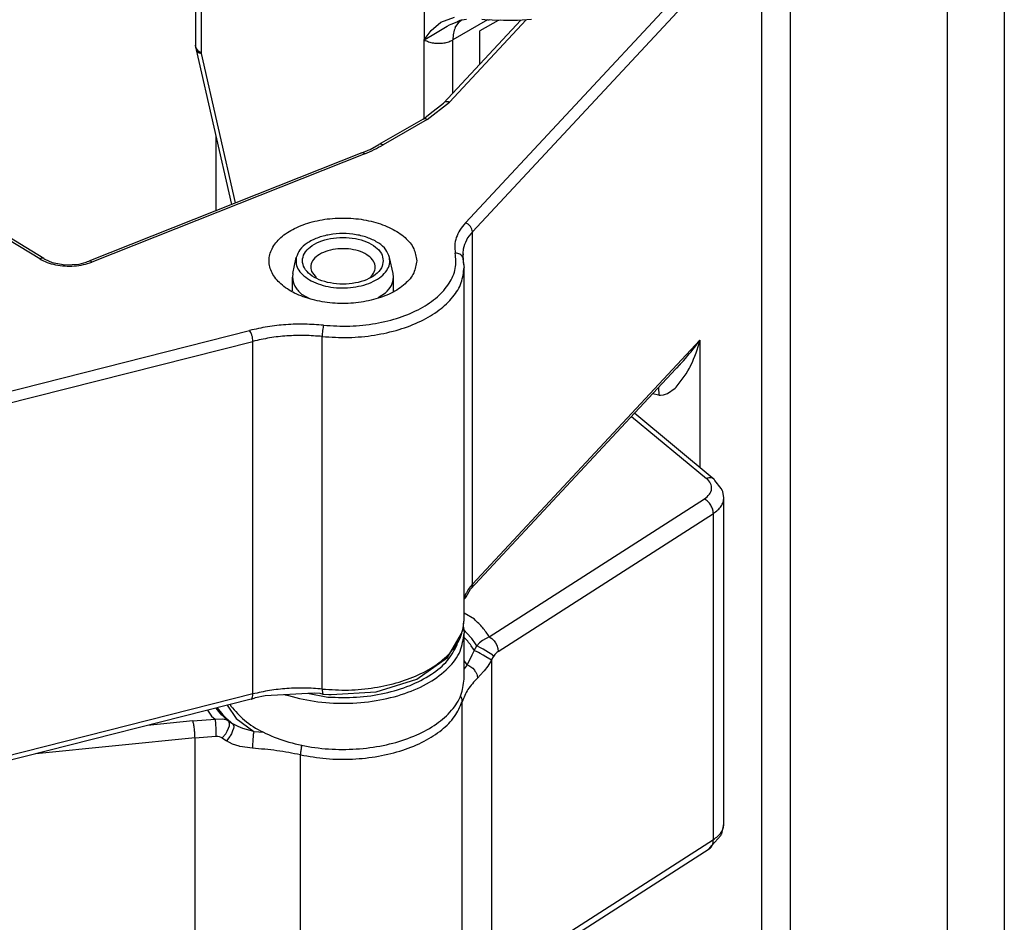
# Model space of a CAD drawing. Extents: x -3499 to -1468, y 4617 to 5935.
# Drawn here: x -2748 to -2724, y 4775 to 4797 of the extents above; entities that cross this region are included whole.
import ezdxf

# ---------------------------------------------------------------- set-up
doc = ezdxf.new("R2010")
doc.units = 0
doc.layers.get('0').update_dxf_attribs({"linetype": 'CONTINUOUS'})

# ---------------------------------------------------------------- blocks, each defined once
blk = doc.blocks.new('CARCASSA_MONTANTE_SP_0__45', base_point=(-2749.797, 4715.992))
at = {"color": 1, "linetype": 'CONTINUOUS'}
blk.add_line((-2725.076, 4756.173), (-2725.076, 4808.322), dxfattribs=at)
at = {"color": 7, "linetype": 'CONTINUOUS'}
for p, q in [((-2723.668, 4808.327), (-2723.668, 4756.217)), ((-2743.184, 4794.343), (-2743.184, 4792.488))]:
    blk.add_line(p, q, dxfattribs=at)
blk = doc.blocks.new('PD00800A12300_CARCASSA__46', base_point=(-2749.797, 4715.992))
blk.add_blockref('CARCASSA_MONTANTE_SP_0__45', (-2749.797, 4715.992))
blk = doc.blocks.new('CORPO_MONT_BOCC_SP_1_5__55', base_point=(-2743.684, 4792.642))
at = {"color": 7, "linetype": 'CONTINUOUS'}
for p, q in [((-2743.684, 4803.539), (-2743.684, 4796.586)), ((-2737.357, 4797.107), (-2737.209, 4797.16)), ((-2737.138, 4797.193), (-2737.209, 4797.16)), ((-2737.209, 4797.16), (-2737.207, 4797.161)), ((-2737.207, 4797.161), (-2737.122, 4797.191)), ((-2737.207, 4797.161), (-2737.165, 4797.146)), ((-2737.165, 4797.146), (-2737.163, 4797.162)), ((-2737.163, 4797.162), (-2737.126, 4797.19)), ((-2736.975, 4797.223), (-2737.138, 4797.193)), ((-2737.126, 4797.19), (-2737.118, 4797.196)), ((-2737.118, 4797.196), (-2737.096, 4797.213)), ((-2737.096, 4797.213), (-2737.089, 4797.218)), ((-2736.197, 4797.2), (-2736.648, 4796.939)), ((-2736.598, 4797.229), (-2736.449, 4797.214)), ((-2736.449, 4797.214), (-2736.414, 4797.211)), ((-2736.339, 4797.206), (-2736.414, 4797.211)), ((-2736.205, 4797.2), (-2736.339, 4797.206)), ((-2736.178, 4797.2), (-2736.205, 4797.2)), ((-2736.14, 4797.202), (-2736.178, 4797.2)), ((-2736.065, 4797.197), (-2736.14, 4797.202)), ((-2735.715, 4797.198), (-2736.065, 4797.197)), ((-2735.367, 4797.223), (-2735.715, 4797.198)), ((-2743.684, 4796.586), (-2743.675, 4796.506)), ((-2743.675, 4796.506), (-2743.671, 4796.474)), ((-2743.671, 4796.474), (-2742.795, 4792.642))]:
    blk.add_line(p, q, dxfattribs=at)
at = {"color": 1, "linetype": 'CONTINUOUS'}
for p, q in [((-2743.537, 4796.381), (-2743.537, 4803.334)), ((-2738.022, 4800.006), (-2738.022, 4796.717)), ((-2737.852, 4796.951), (-2737.616, 4797.151)), ((-2737.616, 4797.151), (-2737.276, 4797.277)), ((-2736.454, 4797.215), (-2737.314, 4796.717)), ((-2737.255, 4797.026), (-2737.165, 4797.146)), ((-2737.165, 4797.146), (-2737.137, 4797.182)), ((-2736.419, 4797.214), (-2736.423, 4797.225)), ((-2736.414, 4797.211), (-2736.419, 4797.214)), ((-2736.413, 4797.211), (-2736.414, 4797.211)), ((-2738.022, 4796.717), (-2737.852, 4796.951)), ((-2737.83, 4796.83), (-2737.622, 4796.961)), ((-2737.622, 4796.961), (-2737.453, 4797.06)), ((-2737.453, 4797.06), (-2737.396, 4797.089)), ((-2737.396, 4797.089), (-2737.357, 4797.107)), ((-2736.648, 4796.115), (-2736.648, 4796.939)), ((-2738.022, 4796.717), (-2737.83, 4796.83)), ((-2738.022, 4794.78), (-2738.022, 4796.717)), ((-2737.314, 4795.4), (-2737.314, 4796.717)), ((-2743.674, 4796.53), (-2743.684, 4796.586)), ((-2743.645, 4796.475), (-2743.674, 4796.53)), ((-2743.671, 4796.474), (-2743.665, 4796.459)), ((-2743.665, 4796.459), (-2743.64, 4796.426)), ((-2743.599, 4796.425), (-2743.645, 4796.475)), ((-2743.64, 4796.426), (-2743.596, 4796.4)), ((-2743.537, 4796.381), (-2743.599, 4796.425)), ((-2743.596, 4796.4), (-2743.537, 4796.381)), ((-2742.691, 4792.683), (-2743.537, 4796.381))]:
    blk.add_line(p, q, dxfattribs=at)
for points, knots in [([(-2737.255, 4797.026), (-2737.272, 4796.979), (-2737.309, 4796.879), (-2737.312, 4796.773), (-2737.314, 4796.717)], [0, 0, 0, 0, 0.1493813, 0.3164194, 0.3164194, 0.3164194, 0.3164194]), ([(-2738.022, 4796.717), (-2737.988, 4796.7), (-2737.916, 4796.665), (-2737.796, 4796.639), (-2737.668, 4796.629), (-2737.54, 4796.639), (-2737.42, 4796.665), (-2737.348, 4796.7), (-2737.314, 4796.717)], [0, 0, 0, 0, 0.1133074, 0.2373156, 0.3671006, 0.4968849, 0.6208915, 0.7341966, 0.7341966, 0.7341966, 0.7341966])]:
    blk.add_open_spline(points, degree=3, knots=knots, dxfattribs=at)
blk = doc.blocks.new('PD00700A27900__56', base_point=(-2743.684, 4792.642))
blk.add_blockref('CORPO_MONT_BOCC_SP_1_5__55', (-2743.684, 4792.642))
blk = doc.blocks.new('SPINA_Ø2_5_L_54_6_MM____68', base_point=(-2741.286, 4790.309))
at = {"color": 7, "linetype": 'CONTINUOUS'}
for p, q in [((-2741.276, 4790.933), (-2741.189, 4791.335)), ((-2738.796, 4790.933), (-2738.883, 4791.335)), ((-2741.276, 4790.933), (-2741.286, 4790.843)), ((-2741.286, 4790.503), (-2741.286, 4790.843)), ((-2740.817, 4790.986), (-2740.699, 4790.832)), ((-2738.786, 4790.843), (-2738.796, 4790.933)), ((-2738.786, 4790.497), (-2738.786, 4790.843)), ((-2741.058, 4790.427), (-2740.846, 4790.309)), ((-2739.163, 4790.344), (-2738.98, 4790.455))]:
    blk.add_line(p, q, dxfattribs=at)
for points, knots in [([(-2738.883, 4791.335), (-2738.908, 4791.4), (-2738.963, 4791.541), (-2739.157, 4791.702), (-2739.407, 4791.827), (-2739.709, 4791.905), (-2740.036, 4791.932), (-2740.363, 4791.905), (-2740.665, 4791.827), (-2740.915, 4791.702), (-2741.109, 4791.541), (-2741.163, 4791.4), (-2741.189, 4791.335)], [0, 0, 0, 0, 0.206932, 0.448752, 0.730579, 1.045001, 1.377363, 1.709724, 2.024144, 2.305969, 2.547786, 2.754716, 2.754716, 2.754716, 2.754716]), ([(-2739.036, 4791.25), (-2739.047, 4791.313), (-2739.07, 4791.447), (-2739.233, 4791.609), (-2739.454, 4791.733), (-2739.732, 4791.811), (-2740.036, 4791.838), (-2740.34, 4791.811), (-2740.617, 4791.733), (-2740.841, 4791.609), (-2740.996, 4791.447), (-2741.055, 4791.25), (-2740.996, 4791.054), (-2740.841, 4790.892), (-2740.617, 4790.768), (-2740.34, 4790.69), (-2740.036, 4790.663), (-2739.732, 4790.69), (-2739.454, 4790.768), (-2739.233, 4790.892), (-2739.07, 4791.054), (-2739.047, 4791.188), (-2739.036, 4791.25)], [0, 0, 0, 0, 0.185427, 0.400385, 0.655999, 0.946636, 1.256949, 1.567262, 1.857899, 2.113513, 2.328471, 2.513898, 2.699325, 2.914283, 3.169898, 3.460535, 3.770847, 4.08116, 4.371797, 4.627411, 4.842369, 5.027796, 5.027796, 5.027796, 5.027796]), ([(-2739.898, 4791.544), (-2739.986, 4791.547), (-2740.157, 4791.555), (-2740.401, 4791.508), (-2740.61, 4791.421), (-2740.763, 4791.3), (-2740.85, 4791.142), (-2740.827, 4791.037), (-2740.817, 4790.986)], [0, 0, 0, 0, 0.260625, 0.512629, 0.739741, 0.932292, 1.093499, 1.244821, 1.244821, 1.244821, 1.244821]), ([(-2739.36, 4790.839), (-2739.321, 4790.883), (-2739.246, 4790.964), (-2739.224, 4791.135), (-2739.301, 4791.291), (-2739.452, 4791.415), (-2739.658, 4791.506), (-2739.816, 4791.531), (-2739.898, 4791.544)], [0, 0, 0, 0, 0.172218, 0.323889, 0.483828, 0.674415, 0.899788, 1.150805, 1.150805, 1.150805, 1.150805]), ([(-2741.189, 4791.335), (-2741.194, 4791.281), (-2741.204, 4791.169), (-2741.129, 4791.005), (-2740.998, 4790.862), (-2740.813, 4790.742), (-2740.587, 4790.651), (-2740.331, 4790.594), (-2740.058, 4790.57), (-2739.874, 4790.586), (-2739.782, 4790.594)], [0, 0, 0, 0, 0.160698, 0.329738, 0.520729, 0.739251, 0.983914, 1.248632, 1.524491, 1.801206, 1.801206, 1.801206, 1.801206]), ([(-2739.782, 4790.594), (-2739.692, 4790.61), (-2739.518, 4790.639), (-2739.282, 4790.731), (-2739.087, 4790.851), (-2738.948, 4790.996), (-2738.868, 4791.165), (-2738.878, 4791.279), (-2738.883, 4791.335)], [0, 0, 0, 0, 0.274193, 0.528375, 0.75549, 0.953458, 1.127752, 1.29278, 1.29278, 1.29278, 1.29278]), ([(-2741.286, 4790.843), (-2741.273, 4790.766), (-2741.246, 4790.602), (-2741.124, 4790.488), (-2741.058, 4790.427)], [0, 0, 0, 0, 0.2258436, 0.4862187, 0.4862187, 0.4862187, 0.4862187]), ([(-2738.98, 4790.455), (-2738.924, 4790.513), (-2738.819, 4790.623), (-2738.796, 4790.773), (-2738.786, 4790.843)], [0, 0, 0, 0, 0.2355986, 0.4434013, 0.4434013, 0.4434013, 0.4434013])]:
    blk.add_open_spline(points, degree=3, knots=knots, dxfattribs=at)
blk = doc.blocks.new('BIELLA_1_1_1__70', base_point=(-2764.628, 4744.295))
at = {"color": 1, "linetype": 'CONTINUOUS'}
for p, q in [((-2732.89, 4787.398), (-2731.036, 4785.862)), ((-2736.413, 4781.945), (-2731.09, 4785.359)), ((-2736.19, 4781.584), (-2730.868, 4784.998)), ((-2730.868, 4776.925), (-2730.868, 4784.998)), ((-2736.781, 4782.377), (-2737.036, 4782.531)), ((-2736.868, 4781.926), (-2737.046, 4782.113)), ((-2736.947, 4781.835), (-2737.036, 4781.928)), ((-2736.654, 4781.791), (-2736.721, 4781.717)), ((-2736.578, 4781.856), (-2736.654, 4781.791)), ((-2736.413, 4781.945), (-2736.578, 4781.856)), ((-2736.413, 4781.945), (-2736.352, 4781.904)), ((-2736.352, 4781.904), (-2736.291, 4781.842)), ((-2736.291, 4781.842), (-2736.256, 4781.791)), ((-2736.256, 4781.791), (-2736.227, 4781.737)), ((-2736.789, 4781.605), (-2736.834, 4781.508)), ((-2736.789, 4781.605), (-2736.721, 4781.717)), ((-2736.697, 4781.561), (-2736.789, 4781.605)), ((-2736.63, 4781.671), (-2736.721, 4781.717)), ((-2736.682, 4781.553), (-2736.697, 4781.561)), ((-2736.635, 4781.528), (-2736.682, 4781.553)), ((-2736.567, 4781.49), (-2736.635, 4781.528)), ((-2736.615, 4781.663), (-2736.63, 4781.671)), ((-2736.568, 4781.637), (-2736.615, 4781.663)), ((-2736.502, 4781.598), (-2736.568, 4781.637)), ((-2736.436, 4781.559), (-2736.502, 4781.598)), ((-2736.392, 4781.531), (-2736.436, 4781.559)), ((-2736.378, 4781.522), (-2736.392, 4781.531)), ((-2736.298, 4781.467), (-2736.378, 4781.522)), ((-2736.248, 4781.535), (-2736.275, 4781.503)), ((-2736.22, 4781.562), (-2736.248, 4781.535)), ((-2736.227, 4781.737), (-2736.199, 4781.656)), ((-2736.19, 4781.584), (-2736.22, 4781.562)), ((-2736.199, 4781.656), (-2736.19, 4781.584)), ((-2736.964, 4781.253), (-2737.036, 4781.357)), ((-2736.842, 4781.491), (-2736.964, 4781.253)), ((-2736.834, 4781.508), (-2736.842, 4781.491)), ((-2736.5, 4781.452), (-2736.567, 4781.49)), ((-2736.455, 4781.424), (-2736.5, 4781.452)), ((-2736.441, 4781.416), (-2736.455, 4781.424)), ((-2736.36, 4781.362), (-2736.45, 4781.217)), ((-2736.36, 4781.362), (-2736.441, 4781.416)), ((-2736.36, 4781.362), (-2736.298, 4781.467)), ((-2736.36, 4781.362), (-2736.36, 4773.041)), ((-2736.275, 4781.503), (-2736.298, 4781.467)), ((-2736.964, 4781.253), (-2737.036, 4781.148)), ((-2736.964, 4781.253), (-2736.92, 4781.234)), ((-2736.92, 4781.234), (-2736.893, 4781.219)), ((-2736.893, 4781.219), (-2736.869, 4781.203)), ((-2736.869, 4781.203), (-2736.823, 4781.164)), ((-2736.823, 4781.164), (-2736.782, 4781.118)), ((-2736.782, 4781.118), (-2736.767, 4781.097)), ((-2736.767, 4781.097), (-2736.748, 4781.068)), ((-2736.748, 4781.068), (-2736.724, 4781.016)), ((-2736.553, 4781.082), (-2736.627, 4781)), ((-2736.54, 4781.098), (-2736.553, 4781.082)), ((-2736.45, 4781.217), (-2736.54, 4781.098)), ((-2736.724, 4781.016), (-2736.716, 4780.99)), ((-2736.716, 4780.99), (-2736.706, 4780.919)), ((-2736.627, 4781), (-2736.706, 4780.919)), ((-2737.135, 4780.474), (-2737.102, 4780.423)), ((-2737.102, 4780.423), (-2737.085, 4780.338)), ((-2737.085, 4757.015), (-2737.085, 4780.338)), ((-2743.387, 4780.125), (-2743.291, 4779.982)), ((-2743.179, 4780.178), (-2743.079, 4780.055)), ((-2743.148, 4780.186), (-2743.004, 4780.01)), ((-2742.901, 4780.249), (-2742.681, 4779.921)), ((-2743.748, 4779.863), (-2744.869, 4779.749)), ((-2743.748, 4779.863), (-2743.199, 4779.902)), ((-2743.291, 4779.982), (-2743.199, 4779.902)), ((-2743.199, 4779.902), (-2743.016, 4779.912)), ((-2743.199, 4779.902), (-2743.195, 4779.868)), ((-2743.195, 4779.868), (-2743.191, 4779.821)), ((-2743.191, 4779.821), (-2743.187, 4779.767)), ((-2743.016, 4779.912), (-2742.933, 4779.894)), ((-2742.933, 4779.894), (-2742.86, 4779.86)), ((-2742.86, 4779.86), (-2742.757, 4779.793)), ((-2742.84, 4779.797), (-2742.86, 4779.86)), ((-2742.681, 4779.921), (-2742.24, 4779.604)), ((-2743.187, 4779.767), (-2743.183, 4779.681)), ((-2743.183, 4779.681), (-2743.181, 4779.646)), ((-2743.181, 4779.646), (-2743.18, 4779.586)), ((-2743.18, 4779.586), (-2743.179, 4779.558)), ((-2742.926, 4779.561), (-2742.897, 4779.611)), ((-2742.897, 4779.611), (-2742.865, 4779.68)), ((-2742.865, 4779.68), (-2742.846, 4779.744)), ((-2742.846, 4779.744), (-2742.84, 4779.785)), ((-2742.84, 4779.785), (-2742.84, 4779.797)), ((-2742.764, 4779.614), (-2742.796, 4779.544)), ((-2742.744, 4779.678), (-2742.764, 4779.614)), ((-2742.641, 4779.729), (-2742.757, 4779.793)), ((-2742.757, 4779.793), (-2742.737, 4779.731)), ((-2742.738, 4779.719), (-2742.744, 4779.678)), ((-2742.737, 4779.731), (-2742.738, 4779.719)), ((-2742.624, 4779.721), (-2742.641, 4779.729)), ((-2742.513, 4779.678), (-2742.624, 4779.721)), ((-2742.24, 4779.604), (-2742.513, 4779.678)), ((-2742.246, 4779.571), (-2742.249, 4779.547)), ((-2742.24, 4779.604), (-2742.246, 4779.571)), ((-2742.24, 4779.604), (-2741.992, 4779.58)), ((-2743.696, 4779.447), (-2747.633, 4779.048)), ((-2743.696, 4779.447), (-2743.178, 4779.484)), ((-2743.696, 4771.358), (-2743.696, 4779.447)), ((-2743.179, 4779.558), (-2743.178, 4779.484)), ((-2743.178, 4779.484), (-2743.135, 4779.482)), ((-2743.135, 4779.482), (-2743.094, 4779.474)), ((-2743.094, 4779.474), (-2743.055, 4779.46)), ((-2743.055, 4779.46), (-2743.02, 4779.441)), ((-2743.02, 4779.441), (-2742.936, 4779.545)), ((-2743.02, 4779.441), (-2742.92, 4779.372)), ((-2742.936, 4779.545), (-2742.926, 4779.561)), ((-2742.836, 4779.477), (-2742.92, 4779.372)), ((-2742.768, 4779.29), (-2742.92, 4779.372)), ((-2742.826, 4779.493), (-2742.836, 4779.477)), ((-2742.796, 4779.544), (-2742.826, 4779.493)), ((-2742.268, 4779.349), (-2742.271, 4779.289)), ((-2742.266, 4779.384), (-2742.268, 4779.349)), ((-2742.264, 4779.41), (-2742.266, 4779.384)), ((-2742.259, 4779.47), (-2742.264, 4779.41)), ((-2742.253, 4779.523), (-2742.259, 4779.47)), ((-2742.249, 4779.547), (-2742.253, 4779.523)), ((-2742.604, 4779.236), (-2742.768, 4779.29)), ((-2742.583, 4779.231), (-2742.604, 4779.236)), ((-2742.274, 4779.187), (-2742.583, 4779.231)), ((-2742.272, 4779.261), (-2742.274, 4779.187)), ((-2742.271, 4779.289), (-2742.272, 4779.261)), ((-2741.06, 4779.218), (-2741.048, 4779.263)), ((-2741.085, 4755.699), (-2741.085, 4779.022)), ((-2735.629, 4773.871), (-2730.868, 4776.925))]:
    blk.add_line(p, q, dxfattribs=at)
at = {"color": 7, "linetype": 'CONTINUOUS'}
for p, q in [((-2732.813, 4787.48), (-2730.845, 4785.849)), ((-2730.829, 4785.812), (-2730.845, 4785.849)), ((-2730.675, 4785.616), (-2730.829, 4785.812)), ((-2730.642, 4785.556), (-2730.675, 4785.616)), ((-2730.637, 4785.541), (-2730.642, 4785.556)), ((-2730.61, 4785.386), (-2730.637, 4785.541)), ((-2730.61, 4777.312), (-2730.61, 4785.386)), ((-2730.659, 4777.071), (-2730.634, 4777.184)), ((-2730.634, 4777.184), (-2730.61, 4777.312)), ((-2730.902, 4776.783), (-2730.681, 4777.028)), ((-2730.681, 4777.028), (-2730.663, 4777.061)), ((-2730.663, 4777.061), (-2730.659, 4777.071)), ((-2735.73, 4773.644), (-2730.969, 4776.697)), ((-2730.969, 4776.697), (-2730.902, 4776.783))]:
    blk.add_line(p, q, dxfattribs=at)
at = {"color": 1, "linetype": 'CONTINUOUS'}
for points, knots in [([(-2731.09, 4785.359), (-2731.045, 4785.393), (-2730.96, 4785.456), (-2730.897, 4785.601), (-2730.926, 4785.754), (-2730.998, 4785.825), (-2731.036, 4785.862)], [0, 0, 0, 0, 0.1698224, 0.3121318, 0.4491007, 0.607258, 0.607258, 0.607258, 0.607258]), ([(-2730.845, 4785.849), (-2730.857, 4785.857), (-2730.883, 4785.874), (-2730.931, 4785.883), (-2730.984, 4785.88), (-2731.018, 4785.868), (-2731.036, 4785.862)], [0, 0, 0, 0, 0.0449676, 0.0924769, 0.1442576, 0.2009273, 0.2009273, 0.2009273, 0.2009273]), ([(-2730.868, 4784.998), (-2730.871, 4785.033), (-2730.879, 4785.106), (-2730.93, 4785.207), (-2730.998, 4785.298), (-2731.061, 4785.339), (-2731.09, 4785.359)], [0, 0, 0, 0, 0.1038702, 0.2190613, 0.3350795, 0.4411485, 0.4411485, 0.4411485, 0.4411485]), ([(-2730.868, 4784.998), (-2730.83, 4785.025), (-2730.758, 4785.076), (-2730.675, 4785.172), (-2730.62, 4785.276), (-2730.613, 4785.35), (-2730.61, 4785.386)], [0, 0, 0, 0, 0.1388265, 0.2638724, 0.3774705, 0.4844334, 0.4844334, 0.4844334, 0.4844334]), ([(-2736.413, 4781.945), (-2736.465, 4782.021), (-2736.573, 4782.177), (-2736.71, 4782.309), (-2736.781, 4782.377)], [0, 0, 0, 0, 0.2752967, 0.5679138, 0.5679138, 0.5679138, 0.5679138]), ([(-2736.789, 4781.605), (-2736.812, 4781.645), (-2736.86, 4781.724), (-2736.917, 4781.798), (-2736.947, 4781.835)], [0, 0, 0, 0, 0.1369256, 0.2785088, 0.2785088, 0.2785088, 0.2785088]), ([(-2736.721, 4781.717), (-2736.744, 4781.753), (-2736.789, 4781.825), (-2736.842, 4781.892), (-2736.868, 4781.926)], [0, 0, 0, 0, 0.1261275, 0.2561099, 0.2561099, 0.2561099, 0.2561099]), ([(-2736.706, 4780.919), (-2736.791, 4780.83), (-2736.953, 4780.659), (-2737.042, 4780.442), (-2737.085, 4780.338)], [0, 0, 0, 0, 0.3657355, 0.6988874, 0.6988874, 0.6988874, 0.6988874]), ([(-2741.085, 4779.022), (-2740.874, 4778.986), (-2740.448, 4778.912), (-2739.799, 4778.906), (-2739.161, 4778.974), (-2738.564, 4779.121), (-2738.032, 4779.338), (-2737.596, 4779.618), (-2737.257, 4779.946), (-2737.14, 4780.212), (-2737.085, 4780.338)], [0, 0, 0, 0, 0.640878, 1.294805, 1.941201, 2.560225, 3.134867, 3.653379, 4.112335, 4.520393, 4.520393, 4.520393, 4.520393]), ([(-2743.696, 4779.447), (-2743.697, 4779.483), (-2743.699, 4779.557), (-2743.71, 4779.668), (-2743.725, 4779.771), (-2743.741, 4779.835), (-2743.748, 4779.863)], [0, 0, 0, 0, 0.1067138, 0.2236962, 0.3335055, 0.4198799, 0.4198799, 0.4198799, 0.4198799]), ([(-2743.079, 4780.055), (-2743.045, 4780.022), (-2742.975, 4779.953), (-2742.899, 4779.891), (-2742.86, 4779.86)], [0, 0, 0, 0, 0.1444891, 0.2937944, 0.2937944, 0.2937944, 0.2937944]), ([(-2743.004, 4780.01), (-2742.966, 4779.972), (-2742.887, 4779.895), (-2742.801, 4779.827), (-2742.757, 4779.793)], [0, 0, 0, 0, 0.1616265, 0.3294168, 0.3294168, 0.3294168, 0.3294168]), ([(-2741.085, 4779.022), (-2741.28, 4779.06), (-2741.673, 4779.137), (-2742.072, 4779.17), (-2742.274, 4779.187)], [0, 0, 0, 0, 0.594737, 1.200953, 1.200953, 1.200953, 1.200953]), ([(-2741.06, 4779.218), (-2741.067, 4779.184), (-2741.081, 4779.119), (-2741.084, 4779.054), (-2741.085, 4779.022)], [0, 0, 0, 0, 0.1034406, 0.1971342, 0.1971342, 0.1971342, 0.1971342]), ([(-2730.868, 4776.925), (-2730.83, 4776.951), (-2730.758, 4777.002), (-2730.675, 4777.099), (-2730.62, 4777.203), (-2730.613, 4777.276), (-2730.61, 4777.312)], [0, 0, 0, 0, 0.1388276, 0.2638745, 0.3774734, 0.4844371, 0.4844371, 0.4844371, 0.4844371]), ([(-2730.969, 4776.697), (-2730.954, 4776.709), (-2730.922, 4776.734), (-2730.891, 4776.789), (-2730.871, 4776.853), (-2730.869, 4776.9), (-2730.868, 4776.925)], [0, 0, 0, 0, 0.0576136, 0.1185369, 0.1851773, 0.2586898, 0.2586898, 0.2586898, 0.2586898])]:
    blk.add_open_spline(points, degree=3, knots=knots, dxfattribs=at)
blk = doc.blocks.new('PD05300A10100__71', base_point=(-2764.628, 4744.295))
blk.add_blockref('BIELLA_1_1_1__70', (-2764.628, 4744.295))
blk = doc.blocks.new('PD02500A18000__72', base_point=(-2742.829, 4779.139))
at = {"color": 7, "linetype": 'CONTINUOUS'}
for p, q in [((-2737.055, 4782.182), (-2737.036, 4782.035)), ((-2737.036, 4780.894), (-2737.036, 4782.035)), ((-2742.829, 4780.267), (-2742.808, 4780.23))]:
    blk.add_line(p, q, dxfattribs=at)
at = {"color": 1, "linetype": 'CONTINUOUS'}
for p, q in [((-2737.207, 4781.748), (-2737.2, 4781.854)), ((-2740.916, 4780.548), (-2740.409, 4780.453))]:
    blk.add_line(p, q, dxfattribs=at)
for points, knots in [([(-2741.471, 4780.511), (-2741.232, 4780.449), (-2740.743, 4780.322), (-2739.98, 4780.282), (-2739.223, 4780.344), (-2738.518, 4780.516), (-2737.906, 4780.785), (-2737.433, 4781.138), (-2737.102, 4781.56), (-2737.057, 4781.883), (-2737.036, 4782.035)], [0, 0, 0, 0, 0.739604, 1.51036, 2.278643, 3.011168, 3.679832, 4.267405, 4.774992, 5.230241, 5.230241, 5.230241, 5.230241]), ([(-2740.409, 4780.453), (-2740.171, 4780.445), (-2739.7, 4780.429), (-2739.014, 4780.53), (-2738.386, 4780.716), (-2737.857, 4780.988), (-2737.435, 4781.322), (-2737.279, 4781.613), (-2737.207, 4781.748)], [0, 0, 0, 0, 0.712744, 1.411922, 2.070751, 2.667965, 3.192457, 3.64935, 3.64935, 3.64935, 3.64935])]:
    blk.add_open_spline(points, degree=3, knots=knots, dxfattribs=at)
at = {"color": 7, "linetype": 'CONTINUOUS'}
blk.add_open_spline([(-2742.808, 4780.23), (-2742.702, 4780.108), (-2742.476, 4779.848), (-2742.002, 4779.565), (-2741.441, 4779.342), (-2740.806, 4779.2), (-2740.134, 4779.143), (-2739.456, 4779.175), (-2738.808, 4779.293), (-2738.221, 4779.493), (-2737.723, 4779.764), (-2737.345, 4780.095), (-2737.087, 4780.477), (-2737.052, 4780.759), (-2737.036, 4780.894)], degree=3, knots=[0, 0, 0, 0, 0.480912, 1.027284, 1.634696, 2.288932, 2.969785, 3.654059, 4.318187, 4.940822, 5.505684, 6.005087, 6.44446, 6.846493, 6.846493, 6.846493, 6.846493], dxfattribs=at)
blk = doc.blocks.new('GFS0066A00300__73', base_point=(-2764.628, 4744.295))
for name, p in [('PD05300A10100__71', (-2764.628, 4744.295)), ('PD02500A18000__72', (-2742.829, 4779.139))]:
    blk.add_blockref(name, p)
blk = doc.blocks.new('BIELLA_2_1_1__75', base_point=(-2754.434, 4743.366))
at = {"color": 7, "linetype": 'CONTINUOUS'}
for p, q in [((-2728.96, 4756.957), (-2728.96, 4800.666)), ((-2735.634, 4797.204), (-2737.546, 4795.152)), ((-2737.879, 4794.894), (-2737.546, 4795.152)), ((-2738.053, 4794.758), (-2739.144, 4794.127)), ((-2738.053, 4794.758), (-2737.985, 4794.805)), ((-2737.985, 4794.805), (-2737.971, 4794.819)), ((-2737.971, 4794.819), (-2737.879, 4794.894)), ((-2739.57, 4793.922), (-2739.426, 4793.979)), ((-2739.426, 4793.979), (-2739.407, 4793.984)), ((-2739.407, 4793.984), (-2739.365, 4794.003)), ((-2739.365, 4794.003), (-2739.32, 4794.026)), ((-2739.32, 4794.026), (-2739.306, 4794.037)), ((-2739.306, 4794.037), (-2739.144, 4794.127)), ((-2739.57, 4793.922), (-2746.323, 4791.242)), ((-2747.434, 4791.305), (-2749.753, 4792.711)), ((-2747.434, 4791.305), (-2747.409, 4791.289)), ((-2747.409, 4791.289), (-2747.232, 4791.206)), ((-2737.059, 4791.419), (-2737.067, 4791.36)), ((-2737.067, 4791.36), (-2737.064, 4791.35)), ((-2737.064, 4791.35), (-2737.061, 4791.312)), ((-2737.061, 4791.312), (-2737.058, 4791.206)), ((-2737.037, 4791.14), (-2737.056, 4791.286)), ((-2747.232, 4791.206), (-2746.905, 4791.146)), ((-2746.905, 4791.146), (-2746.56, 4791.166)), ((-2746.56, 4791.166), (-2746.386, 4791.216)), ((-2746.386, 4791.216), (-2746.357, 4791.229)), ((-2746.357, 4791.229), (-2746.323, 4791.242)), ((-2737.058, 4791.206), (-2737.039, 4791.126)), ((-2737.039, 4791.126), (-2737.036, 4791.087)), ((-2737.036, 4782.362), (-2737.036, 4791.087)), ((-2736.874, 4783.121), (-2731.677, 4788.7)), ((-2731.775, 4788.591), (-2731.786, 4788.583)), ((-2731.707, 4788.665), (-2731.775, 4788.591)), ((-2731.693, 4788.68), (-2731.707, 4788.665)), ((-2731.677, 4788.7), (-2731.693, 4788.68)), ((-2736.987, 4782.932), (-2736.874, 4783.121)), ((-2737.036, 4782.873), (-2737.03, 4782.88)), ((-2737.03, 4782.88), (-2737.001, 4782.912)), ((-2737.001, 4782.912), (-2736.987, 4782.932)), ((-2737.058, 4782.153), (-2737.036, 4782.362)), ((-2737.45, 4781.428), (-2737.101, 4782.022)), ((-2737.101, 4782.022), (-2737.065, 4782.12)), ((-2737.065, 4782.12), (-2737.058, 4782.153)), ((-2738.207, 4780.894), (-2737.45, 4781.428)), ((-2739.209, 4780.579), (-2738.207, 4780.894)), ((-2741.96, 4780.49), (-2740.743, 4780.557)), ((-2740.743, 4780.557), (-2740.607, 4780.546)), ((-2740.607, 4780.546), (-2740.526, 4780.527)), ((-2740.325, 4780.516), (-2739.209, 4780.579)), ((-2742.31, 4780.398), (-2748.483, 4778.832)), ((-2742.31, 4780.398), (-2742.233, 4780.424)), ((-2742.233, 4780.424), (-2742.197, 4780.438)), ((-2742.197, 4780.438), (-2741.96, 4780.49)), ((-2740.526, 4780.527), (-2740.383, 4780.516)), ((-2740.383, 4780.516), (-2740.355, 4780.519)), ((-2740.355, 4780.519), (-2740.325, 4780.516))]:
    blk.add_line(p, q, dxfattribs=at)
at = {"color": 1, "linetype": 'CONTINUOUS'}
for p, q in [((-2729.85, 4799.868), (-2737.005, 4792.187)), ((-2729.674, 4799.65), (-2736.829, 4791.969)), ((-2729.674, 4799.65), (-2729.674, 4755.451)), ((-2735.504, 4797.213), (-2737.399, 4795.178)), ((-2737.953, 4794.748), (-2737.399, 4795.178)), ((-2737.953, 4794.748), (-2739.043, 4794.117)), ((-2739.497, 4793.899), (-2746.249, 4791.219)), ((-2747.538, 4791.297), (-2749.753, 4792.64)), ((-2736.829, 4783.243), (-2736.829, 4791.969)), ((-2748.517, 4787.959), (-2742.344, 4789.525)), ((-2740.547, 4780.651), (-2740.547, 4789.376)), ((-2748.436, 4787.69), (-2742.263, 4789.256)), ((-2742.263, 4780.53), (-2742.263, 4789.256)), ((-2731.2, 4789.285), (-2736.829, 4783.243)), ((-2731.373, 4789.056), (-2731.329, 4789.113)), ((-2731.329, 4789.113), (-2731.285, 4789.17)), ((-2731.285, 4789.17), (-2731.242, 4789.228)), ((-2731.27, 4789.048), (-2731.245, 4789.127)), ((-2731.245, 4789.127), (-2731.222, 4789.206)), ((-2731.242, 4789.228), (-2731.2, 4789.285)), ((-2731.222, 4789.206), (-2731.2, 4789.285)), ((-2731.2, 4789.285), (-2731.2, 4786.143)), ((-2731.608, 4788.776), (-2731.559, 4788.831)), ((-2731.559, 4788.831), (-2731.464, 4788.943)), ((-2731.464, 4788.943), (-2731.418, 4788.999)), ((-2731.418, 4788.999), (-2731.373, 4789.056)), ((-2731.356, 4788.817), (-2731.326, 4788.893)), ((-2731.326, 4788.893), (-2731.297, 4788.97)), ((-2731.297, 4788.97), (-2731.27, 4789.048)), ((-2731.677, 4788.7), (-2731.657, 4788.721)), ((-2731.657, 4788.721), (-2731.608, 4788.776)), ((-2731.497, 4788.523), (-2731.459, 4788.594)), ((-2731.459, 4788.594), (-2731.443, 4788.625)), ((-2731.443, 4788.625), (-2731.423, 4788.668)), ((-2731.423, 4788.668), (-2731.388, 4788.742)), ((-2731.388, 4788.742), (-2731.356, 4788.817)), ((-2731.79, 4788.121), (-2731.538, 4788.452)), ((-2731.538, 4788.452), (-2731.497, 4788.523)), ((-2732.222, 4788.115), (-2732.217, 4787.927)), ((-2731.816, 4788.096), (-2731.79, 4788.121)), ((-2732.217, 4787.927), (-2732.37, 4787.956)), ((-2732.217, 4787.927), (-2732.18, 4787.925)), ((-2732.18, 4787.925), (-2732.104, 4787.933)), ((-2732.104, 4787.933), (-2732, 4787.968)), ((-2732, 4787.968), (-2731.816, 4788.096)), ((-2736.829, 4783.243), (-2736.884, 4783.18)), ((-2736.829, 4783.243), (-2736.84, 4783.179)), ((-2736.99, 4783.015), (-2737.033, 4782.912)), ((-2736.981, 4783.032), (-2736.99, 4783.015)), ((-2736.932, 4783.115), (-2736.981, 4783.032)), ((-2736.884, 4783.18), (-2736.932, 4783.115)), ((-2736.872, 4783.122), (-2736.874, 4783.121)), ((-2736.84, 4783.179), (-2736.848, 4783.159)), ((-2737.033, 4782.912), (-2737.036, 4782.9)), ((-2742.263, 4780.53), (-2748.436, 4778.964))]:
    blk.add_line(p, q, dxfattribs=at)
for points, knots in [([(-2737.399, 4795.178), (-2737.414, 4795.182), (-2737.441, 4795.189), (-2737.482, 4795.187), (-2737.518, 4795.176), (-2737.537, 4795.16), (-2737.546, 4795.152)], [0, 0, 0, 0, 0.0435857, 0.0838232, 0.1210334, 0.1564122, 0.1564122, 0.1564122, 0.1564122]), ([(-2737.953, 4794.748), (-2737.971, 4794.757), (-2738.004, 4794.773), (-2738.038, 4794.763), (-2738.053, 4794.758)], [0, 0, 0, 0, 0.0574603, 0.1042739, 0.1042739, 0.1042739, 0.1042739]), ([(-2739.497, 4793.899), (-2739.418, 4793.932), (-2739.262, 4793.996), (-2739.115, 4794.077), (-2739.043, 4794.117)], [0, 0, 0, 0, 0.2568766, 0.5033457, 0.5033457, 0.5033457, 0.5033457]), ([(-2739.043, 4794.117), (-2739.061, 4794.126), (-2739.094, 4794.142), (-2739.128, 4794.132), (-2739.144, 4794.127)], [0, 0, 0, 0, 0.0574631, 0.1042787, 0.1042787, 0.1042787, 0.1042787]), ([(-2739.497, 4793.899), (-2739.509, 4793.909), (-2739.531, 4793.926), (-2739.559, 4793.923), (-2739.57, 4793.922)], [0, 0, 0, 0, 0.04557671, 0.08000018, 0.08000018, 0.08000018, 0.08000018]), ([(-2737.005, 4792.187), (-2737.054, 4792.129), (-2737.146, 4792.019), (-2737.235, 4791.828), (-2737.278, 4791.631), (-2737.262, 4791.501), (-2737.254, 4791.436)], [0, 0, 0, 0, 0.2232918, 0.429949, 0.626201, 0.8202851, 0.8202851, 0.8202851, 0.8202851]), ([(-2736.829, 4791.969), (-2736.832, 4791.991), (-2736.839, 4792.039), (-2736.879, 4792.103), (-2736.935, 4792.157), (-2736.982, 4792.177), (-2737.005, 4792.187)], [0, 0, 0, 0, 0.0679312, 0.1431508, 0.2211868, 0.2963974, 0.2963974, 0.2963974, 0.2963974]), ([(-2736.829, 4791.969), (-2736.886, 4791.902), (-2736.993, 4791.774), (-2737.038, 4791.613), (-2737.059, 4791.536)], [0, 0, 0, 0, 0.2588607, 0.4949733, 0.4949733, 0.4949733, 0.4949733]), ([(-2747.434, 4791.305), (-2747.45, 4791.31), (-2747.486, 4791.322), (-2747.52, 4791.306), (-2747.538, 4791.297)], [0, 0, 0, 0, 0.0485303, 0.107702, 0.107702, 0.107702, 0.107702]), ([(-2747.538, 4791.297), (-2747.479, 4791.266), (-2747.355, 4791.201), (-2747.144, 4791.145), (-2746.918, 4791.116), (-2746.685, 4791.118), (-2746.459, 4791.148), (-2746.318, 4791.196), (-2746.249, 4791.219)], [0, 0, 0, 0, 0.20024, 0.418986, 0.649597, 0.883979, 1.113609, 1.330508, 1.330508, 1.330508, 1.330508]), ([(-2740.513, 4789.654), (-2740.297, 4789.641), (-2739.868, 4789.615), (-2739.234, 4789.684), (-2738.643, 4789.828), (-2738.122, 4790.048), (-2737.699, 4790.332), (-2737.397, 4790.668), (-2737.224, 4791.05), (-2737.244, 4791.31), (-2737.254, 4791.436)], [0, 0, 0, 0, 0.647853, 1.289655, 1.903116, 2.46926, 2.975501, 3.419589, 3.814339, 4.189682, 4.189682, 4.189682, 4.189682]), ([(-2737.068, 4791.341), (-2737.076, 4791.356), (-2737.095, 4791.386), (-2737.141, 4791.417), (-2737.195, 4791.436), (-2737.234, 4791.436), (-2737.254, 4791.436)], [0, 0, 0, 0, 0.0507171, 0.1044926, 0.1617133, 0.2215558, 0.2215558, 0.2215558, 0.2215558]), ([(-2746.249, 4791.219), (-2746.262, 4791.229), (-2746.284, 4791.247), (-2746.311, 4791.244), (-2746.323, 4791.242)], [0, 0, 0, 0, 0.04558241, 0.08000937, 0.08000937, 0.08000937, 0.08000937]), ([(-2740.547, 4789.376), (-2740.331, 4789.363), (-2739.898, 4789.336), (-2739.258, 4789.397), (-2738.655, 4789.531), (-2738.114, 4789.737), (-2737.658, 4790.006), (-2737.314, 4790.328), (-2737.081, 4790.693), (-2737.051, 4790.96), (-2737.036, 4791.087)], [0, 0, 0, 0, 0.651172, 1.297981, 1.920531, 2.501386, 3.027889, 3.495055, 3.909199, 4.290967, 4.290967, 4.290967, 4.290967]), ([(-2740.513, 4789.654), (-2740.668, 4789.665), (-2740.978, 4789.689), (-2741.443, 4789.673), (-2741.901, 4789.624), (-2742.197, 4789.558), (-2742.344, 4789.525)], [0, 0, 0, 0, 0.465642, 0.932428, 1.393763, 1.843292, 1.843292, 1.843292, 1.843292]), ([(-2740.513, 4789.654), (-2740.518, 4789.635), (-2740.529, 4789.593), (-2740.538, 4789.524), (-2740.546, 4789.45), (-2740.547, 4789.4), (-2740.547, 4789.376)], [0, 0, 0, 0, 0.057563, 0.1307623, 0.208751, 0.2798955, 0.2798955, 0.2798955, 0.2798955]), ([(-2742.263, 4789.256), (-2742.265, 4789.279), (-2742.267, 4789.329), (-2742.285, 4789.401), (-2742.309, 4789.469), (-2742.333, 4789.508), (-2742.344, 4789.525)], [0, 0, 0, 0, 0.0707494, 0.1486138, 0.2230683, 0.284319, 0.284319, 0.284319, 0.284319]), ([(-2740.547, 4789.376), (-2740.693, 4789.387), (-2740.983, 4789.409), (-2741.419, 4789.395), (-2741.848, 4789.349), (-2742.126, 4789.287), (-2742.263, 4789.256)], [0, 0, 0, 0, 0.43654, 0.874151, 1.306653, 1.728087, 1.728087, 1.728087, 1.728087]), ([(-2740.547, 4780.651), (-2740.331, 4780.637), (-2739.898, 4780.61), (-2739.258, 4780.672), (-2738.655, 4780.805), (-2738.114, 4781.011), (-2737.658, 4781.28), (-2737.314, 4781.602), (-2737.081, 4781.967), (-2737.051, 4782.234), (-2737.036, 4782.362)], [0, 0, 0, 0, 0.65117, 1.297977, 1.920525, 2.501379, 3.027882, 3.495047, 3.909191, 4.290958, 4.290958, 4.290958, 4.290958]), ([(-2740.547, 4780.651), (-2740.693, 4780.662), (-2740.983, 4780.684), (-2741.419, 4780.669), (-2741.848, 4780.623), (-2742.126, 4780.561), (-2742.263, 4780.53)], [0, 0, 0, 0, 0.43654, 0.874151, 1.306653, 1.728087, 1.728087, 1.728087, 1.728087]), ([(-2740.547, 4780.651), (-2740.548, 4780.626), (-2740.548, 4780.587), (-2740.539, 4780.548), (-2740.535, 4780.533)], [0, 0, 0, 0, 0.0734803, 0.1182407, 0.1182407, 0.1182407, 0.1182407]), ([(-2742.31, 4780.398), (-2742.308, 4780.399), (-2742.304, 4780.4), (-2742.3, 4780.403), (-2742.299, 4780.404)], [0, 0, 0, 0, 0.00620974, 0.01261965, 0.01261965, 0.01261965, 0.01261965]), ([(-2742.291, 4780.41), (-2742.283, 4780.425), (-2742.264, 4780.462), (-2742.263, 4780.505), (-2742.263, 4780.53)], [0, 0, 0, 0, 0.0504959, 0.1249124, 0.1249124, 0.1249124, 0.1249124])]:
    blk.add_open_spline(points, degree=3, knots=knots, dxfattribs=at)
at = {"color": 7, "linetype": 'CONTINUOUS'}
for points, knots in [([(-2738.209, 4791.25), (-2738.225, 4791.353), (-2738.259, 4791.573), (-2738.505, 4791.851), (-2738.848, 4792.073), (-2739.286, 4792.23), (-2739.779, 4792.312), (-2740.292, 4792.312), (-2740.786, 4792.23), (-2741.222, 4792.073), (-2741.57, 4791.851), (-2741.804, 4791.573), (-2741.891, 4791.25), (-2741.804, 4790.928), (-2741.57, 4790.65), (-2741.222, 4790.428), (-2740.786, 4790.271), (-2740.292, 4790.189), (-2739.779, 4790.189), (-2739.286, 4790.271), (-2738.848, 4790.428), (-2738.505, 4790.65), (-2738.259, 4790.928), (-2738.225, 4791.148), (-2738.209, 4791.25)], [0, 0, 0, 0, 0.307024, 0.655829, 1.065427, 1.532265, 2.03847, 2.558588, 3.064793, 3.531632, 3.941228, 4.290034, 4.597058, 4.904081, 5.252887, 5.662484, 6.129323, 6.635528, 7.155646, 7.66185, 8.128689, 8.538286, 8.887092, 9.194115, 9.194115, 9.194115, 9.194115]), ([(-2737.059, 4791.536), (-2737.064, 4791.494), (-2737.075, 4791.411), (-2737.062, 4791.328), (-2737.056, 4791.286)], [0, 0, 0, 0, 0.12511, 0.2504068, 0.2504068, 0.2504068, 0.2504068]), ([(-2737.056, 4791.286), (-2737.056, 4791.296), (-2737.057, 4791.315), (-2737.064, 4791.333), (-2737.068, 4791.341)], [0, 0, 0, 0, 0.02829458, 0.0566262, 0.0566262, 0.0566262, 0.0566262]), ([(-2740.535, 4780.533), (-2740.534, 4780.53), (-2740.531, 4780.523), (-2740.525, 4780.524), (-2740.522, 4780.524)], [0, 0, 0, 0, 0.01099602, 0.01828066, 0.01828066, 0.01828066, 0.01828066])]:
    blk.add_open_spline(points, degree=3, knots=knots, dxfattribs=at)
blk = doc.blocks.new('PD05300A10200__76', base_point=(-2754.434, 4743.366))
blk.add_blockref('BIELLA_2_1_1__75', (-2754.434, 4743.366))
blk = doc.blocks.new('GFS0066A00200__78', base_point=(-2754.434, 4743.366))
blk.add_blockref('PD05300A10200__76', (-2754.434, 4743.366))
blk = doc.blocks.new('GFS0066A00400__79', base_point=(-2764.628, 4743.366))
for name, p in [('GFS0066A00200__78', (-2754.434, 4743.366)), ('SPINA_Ø2_5_L_54_6_MM____68', (-2741.286, 4790.309)), ('GFS0066A00300__73', (-2764.628, 4744.295))]:
    blk.add_blockref(name, p)
blk = doc.blocks.new('GFS0066A00500__80', base_point=(-2764.628, 4743.366))
blk.add_blockref('GFS0066A00400__79', (-2764.628, 4743.366))
blk = doc.blocks.new('GFS0066A00600__81', base_point=(-2765.707, 4720.727))
for name, p in [('PD00700A27900__56', (-2743.684, 4792.642)), ('GFS0066A00500__80', (-2764.628, 4743.366))]:
    blk.add_blockref(name, p)
blk = doc.blocks.new('GFS0066A00700__87', base_point=(-2765.707, 4720.727))
blk.add_blockref('GFS0066A00600__81', (-2765.707, 4720.727))
blk = doc.blocks.new('GFS0066A00800__88', base_point=(-2765.707, 4715.992))
for name, p in [('PD00800A12300_CARCASSA__46', (-2749.797, 4715.992)), ('GFS0066A00700__87', (-2765.707, 4720.727))]:
    blk.add_blockref(name, p)
blk = doc.blocks.new('GFS0066A00900__94', base_point=(-2778.972, 4704.696))
blk.add_blockref('GFS0066A00800__88', (-2765.707, 4715.992))
blk = doc.blocks.new('GFS0066A01000__95', base_point=(-2781.003, 4702.735))
blk.add_blockref('GFS0066A00900__94', (-2778.972, 4704.696))
blk = doc.blocks.new('00S0066A00100__96', base_point=(-2781.003, 4668.344))
blk.add_blockref('GFS0066A01000__95', (-2781.003, 4702.735))
blk = doc.blocks.new('TKKZ0TEC43400__97', base_point=(-2781.003, 4668.344))
blk.add_blockref('00S0066A00100__96', (-2781.003, 4668.344))
blk = doc.blocks.new('ISO4', base_point=(-2364.056, 3977.649))
blk.add_blockref('TKKZ0TEC43400__97', (-2781.003, 4668.344))

msp = doc.modelspace()

# ---------------------------------------------------------------- block references
msp.add_blockref('ISO4', (-2364.056, 3977.649))

doc.saveas('drawing.dxf')
